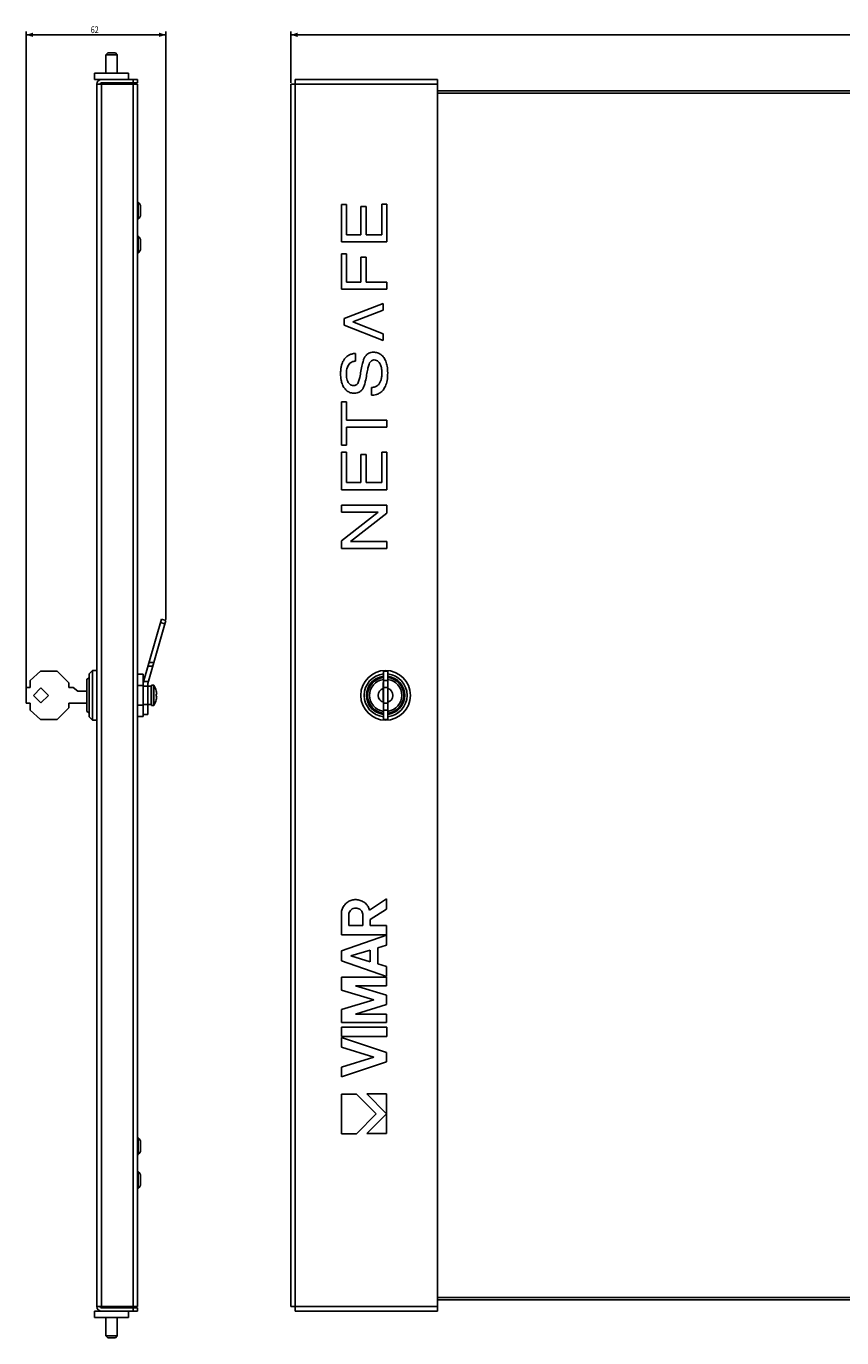
# Model space of a CAD drawing. Extents: x -600 to 122, y -351 to 230.
# Drawn here: x -600 to -239, y -351 to 230 of the extents above; entities that cross this region are included whole.
import ezdxf

# ---------------------------------------------------------------- set-up
doc = ezdxf.new("R2010")
doc.units = 0
doc.header["$LTSCALE"] = 16.335
doc.layers.get('0').update_dxf_attribs({"linetype": 'CONTINUOUS'})
doc.styles.get("Standard").update_dxf_attribs({"font": 'txt', "width": 0.8})
doc.dimstyles.new('DIMSTYLE_1', dxfattribs={"dimtxt": 3, "dimasz": 3, "dimexe": 0.18, "dimexo": 0.0625, "dimgap": 0.09, "dimtad": 1, "dimdec": 0, "dimtxsty": 'STANDARD', "dimcen": 0.09, "dimazin": 3, "dimtfac": 1, "dimtdec": 0, "dimtofl": 0, "dimtmove": 0, "dimatfit": 3, "dimtolj": 1})
doc.dimstyles.new('DIMSTYLE_2', dxfattribs={"dimtxt": 3, "dimasz": 3, "dimexe": 0.18, "dimexo": 0.0625, "dimgap": 0.09, "dimtad": 1, "dimtxsty": 'STANDARD', "dimcen": 0.09, "dimazin": 3, "dimtfac": 1, "dimtofl": 0, "dimtmove": 0, "dimatfit": 3, "dimtolj": 1})

# ---------------------------------------------------------------- blocks, each defined once
blk = doc.blocks.new('*D1')
at = {"color": 7, "linetype": 'CONTINUOUS'}
for p, q in [((-482.55, 204.78), (-482.55, 227.58)), ((112.45, 204.78), (112.45, 227.58)), ((-482.55, 226.08), (-185.05, 226.08)), ((112.45, 226.08), (-185.05, 226.08))]:
    blk.add_line(p, q, dxfattribs=at)
for points in [[(-479.55, 227.03), (-482.55, 226.08), (-479.55, 225.13)], [(109.45, 225.13), (112.45, 226.08), (109.45, 227.03)]]:
    blk.add_solid(points, dxfattribs=at)
at = {"color": 7, "linetype": 'CONTINUOUS', "width": 0.738095}
blk.add_text('595', height=3, dxfattribs=at).set_placement((-188.37, 226.83))
blk = doc.blocks.new('*D2')
at = {"color": 7, "linetype": 'CONTINUOUS'}
for p, q in [((-599.66, -69.22), (-599.66, 227.58)), ((-537.86, -32.63), (-537.86, 227.58)), ((-599.66, 226.08), (-568.76, 226.08)), ((-537.86, 226.08), (-568.76, 226.08))]:
    blk.add_line(p, q, dxfattribs=at)
for points in [[(-596.66, 227.03), (-599.66, 226.08), (-596.66, 225.13)], [(-540.86, 225.13), (-537.86, 226.08), (-540.86, 227.03)]]:
    blk.add_solid(points, dxfattribs=at)
at = {"color": 7, "linetype": 'CONTINUOUS', "width": 0.785714}
blk.add_text('62', height=3, dxfattribs=at).set_placement((-571.11, 226.83))

msp = doc.modelspace()

# ---------------------------------------------------------------- linework, layer by layer
at = {"color": 7, "linetype": 'CONTINUOUS'}
for p, q in [((-563.556, 218.075), (-564.356, 217.275)), ((-564.356, 217.275), (-564.356, 209.075)), ((-559.356, 217.275), (-564.356, 217.275)), ((-560.156, 218.075), (-563.555, 218.075)), ((-560.156, 218.075), (-559.356, 217.275)), ((-559.356, 217.275), (-559.356, 209.075)), ((-569.356, 206.275), (-569.356, 209.075)), ((-554.356, 209.075), (-569.356, 209.075)), ((-554.356, 206.275), (-554.356, 209.075)), ((-550.356, 206.275), (-569.356, 206.275)), ((-568.356, 204.275), (-568.356, -336.725)), ((-550.356, 204.275), (-568.356, 204.275)), ((-550.356, 204.775), (-566.356, 204.775)), ((-565.756, 204.275), (-565.756, 204.775)), ((-557.956, 204.275), (-557.956, 204.775)), ((-550.356, 204.775), (-550.356, 206.275)), ((-550.356, 204.275), (-550.356, -336.725)), ((-482.552, -336.725), (-482.552, 204.275)), ((-482.552, 204.275), (-480.552, 204.275)), ((-480.552, 206.275), (-480.552, 204.275)), ((-480.552, 206.275), (-417.552, 206.275)), ((-417.552, -338.725), (-417.552, 206.275)), ((47.448, 201.275), (-417.552, 201.275)), ((47.448, 200.275), (-417.552, 200.275)), ((-568.456, 151.099), (-568.456, 134.428)), ((-550.156, 152.025), (-550.356, 152.025)), ((-460.051, 150.998), (-460.051, 134.428)), ((-457.81, 150.998), (-460.051, 150.998)), ((-457.81, 137.621), (-457.81, 150.998)), ((-442.293, 151.099), (-442.293, 137.621)), ((-440.052, 151.099), (-442.293, 151.099)), ((-440.052, 134.428), (-440.052, 151.099)), ((-549.056, 146.55), (-549.056, 150)), ((-451.452, 150.091), (-451.452, 137.621)), ((-449.212, 150.091), (-451.452, 150.091)), ((-449.212, 137.621), (-449.212, 150.091)), ((-550.156, 144.525), (-550.356, 144.525)), ((-550.156, 137.025), (-550.356, 137.025)), ((-549.056, 131.55), (-549.056, 135)), ((-460.051, 134.428), (-440.052, 134.428)), ((-451.452, 137.621), (-457.81, 137.621)), ((-442.293, 137.621), (-449.212, 137.621)), ((-568.456, 129.219), (-568.456, 113.455)), ((-550.156, 129.525), (-550.356, 129.525)), ((-460.051, 129.219), (-460.051, 113.455)), ((-457.81, 129.219), (-460.051, 129.219)), ((-457.81, 116.648), (-457.81, 129.219)), ((-451.452, 127.673), (-451.452, 116.648)), ((-449.212, 127.673), (-451.452, 127.673)), ((-449.212, 116.648), (-449.212, 127.673)), ((-451.452, 116.648), (-457.81, 116.648)), ((-440.052, 116.648), (-449.212, 116.648)), ((-440.052, 113.455), (-440.052, 116.648)), ((-460.051, 113.455), (-440.052, 113.455)), ((-568.456, 107.109), (-568.456, 90.863)), ((-441.637, 107.109), (-458.876, 100.472)), ((-441.637, 104.234), (-441.637, 107.109)), ((-458.876, 100.472), (-458.876, 97.602)), ((-455.016, 99.037), (-441.637, 104.234)), ((-441.637, 93.704), (-455.016, 99.037)), ((-458.876, 97.602), (-441.637, 90.863)), ((-441.637, 90.863), (-441.637, 93.704)), ((-568.456, 85.601), (-568.456, 66.57)), ((-453.915, 81.674), (-453.915, 85.079)), ((-452.911, 71.751), (-453.345, 71.279)), ((-446.801, 69.975), (-446.801, 66.57)), ((-568.456, 63.61), (-568.456, 44.418)), ((-460.051, 63.61), (-460.051, 44.418)), ((-457.81, 63.61), (-460.051, 63.61)), ((-457.81, 55.611), (-457.81, 63.61)), ((-440.052, 55.611), (-457.81, 55.611)), ((-457.81, 44.418), (-457.81, 52.418)), ((-457.81, 52.418), (-440.052, 52.418)), ((-440.052, 52.418), (-440.052, 55.611)), ((-568.456, 41.427), (-568.456, 24.756)), ((-460.051, 44.418), (-457.81, 44.418)), ((-460.051, 41.326), (-460.051, 24.756)), ((-457.81, 41.326), (-460.051, 41.326)), ((-457.81, 27.949), (-457.81, 41.326)), ((-442.293, 41.427), (-442.293, 27.949)), ((-440.052, 41.427), (-442.293, 41.427)), ((-440.052, 24.756), (-440.052, 41.427)), ((-451.452, 40.419), (-451.452, 27.949)), ((-449.212, 40.419), (-451.452, 40.419)), ((-449.212, 27.949), (-449.212, 40.419)), ((-460.051, 24.756), (-440.052, 24.756)), ((-451.452, 27.949), (-457.81, 27.949)), ((-442.293, 27.949), (-449.212, 27.949)), ((-568.456, 17.9), (-568.456, -1.225)), ((-460.051, 17.9), (-460.051, 14.875)), ((-440.052, 17.9), (-460.051, 17.9)), ((-440.052, 14.404), (-440.052, 17.9)), ((-443.834, 14.875), (-460.051, 2.17)), ((-460.051, 14.875), (-443.834, 14.875)), ((-456.102, 1.8), (-440.052, 14.404)), ((-460.051, 2.17), (-460.051, -1.225)), ((-440.052, 1.8), (-456.102, 1.8)), ((-440.052, -1.225), (-440.052, 1.8)), ((-460.051, -1.225), (-440.052, -1.225)), ((-539.778, -32.58), (-547.856, -60.725)), ((-537.856, -33.131), (-545.856, -61.006)), ((-540.181, -33.983), (-538.258, -34.534)), ((-539.778, -32.58), (-537.856, -33.131)), ((-545.273, -51.725), (-543.192, -51.725)), ((-597.956, -59.725), (-593.406, -55.575)), ((-593.406, -55.575), (-585.906, -55.575)), ((-585.906, -55.575), (-580.856, -60.625)), ((-571.856, -56.725), (-570.256, -55.225)), ((-571.856, -56.725), (-571.856, -75.725)), ((-570.256, -55.225), (-570.256, -77.225)), ((-570.256, -55.225), (-568.356, -55.225)), ((-550.356, -56.875), (-547.856, -56.875)), ((-547.856, -56.875), (-547.856, -75.575)), ((-545.732, -53.325), (-543.651, -53.325)), ((-441.552, -76.875), (-441.552, -55.575)), ((-439.552, -55.575), (-441.552, -55.575)), ((-439.552, -76.875), (-439.552, -55.575)), ((-599.656, -69.725), (-599.656, -62.725)), ((-599.656, -62.725), (-597.956, -62.725)), ((-597.956, -62.725), (-597.956, -59.725)), ((-593.132, -62.901), (-596.456, -66.225)), ((-589.809, -66.225), (-593.132, -62.901)), ((-580.856, -60.625), (-580.856, -62.725)), ((-580.856, -62.725), (-578.856, -62.725)), ((-578.856, -62.725), (-576.856, -64.425)), ((-572.856, -59.075), (-571.856, -58.508)), ((-572.856, -59.075), (-572.856, -73.375)), ((-550.356, -61.825), (-547.856, -61.825)), ((-544.356, -62.225), (-547.856, -62.225)), ((-547.678, -60.106), (-545.597, -60.106)), ((-545.856, -61.006), (-545.856, -74.725)), ((-544.356, -70.225), (-544.356, -62.225)), ((-544.356, -63.725), (-544.196, -63.725)), ((-544.196, -61.725), (-543.196, -61.725)), ((-544.196, -70.725), (-544.196, -61.725)), ((-543.196, -70.725), (-543.196, -61.725)), ((-441.602, -60.575), (-441.602, -68.575)), ((-441.552, -60.575), (-441.602, -60.575)), ((-439.552, -59.725), (-441.552, -59.725)), ((-439.552, -62.725), (-441.552, -62.725)), ((-439.502, -60.575), (-439.552, -60.575)), ((-439.502, -68.575), (-439.502, -60.575)), ((-596.456, -66.225), (-593.132, -69.548)), ((-593.132, -69.548), (-589.809, -66.225)), ((-576.856, -64.425), (-572.856, -64.425)), ((-544.356, -68.725), (-544.196, -68.725)), ((-542.112, -64.245), (-542.098, -64.243)), ((-542.112, -65.745), (-541.886, -65.725)), ((-541.886, -66.725), (-542.112, -66.705)), ((-542.098, -68.206), (-542.112, -68.205)), ((-441.602, -68.575), (-441.552, -68.575)), ((-439.552, -68.575), (-439.502, -68.575)), ((-597.956, -69.725), (-599.656, -69.725)), ((-597.956, -72.725), (-597.956, -69.725)), ((-593.406, -76.875), (-597.956, -72.725)), ((-580.856, -71.825), (-585.906, -76.875)), ((-580.856, -69.725), (-580.856, -71.825)), ((-572.856, -69.725), (-580.856, -69.725)), ((-572.856, -73.375), (-571.856, -73.941)), ((-550.356, -70.625), (-547.856, -70.625)), ((-544.356, -70.225), (-547.856, -70.225)), ((-545.856, -74.725), (-547.856, -74.725)), ((-544.196, -70.725), (-543.196, -70.725)), ((-439.552, -69.725), (-441.552, -69.725)), ((-439.552, -72.725), (-441.552, -72.725)), ((-585.906, -76.875), (-593.406, -76.875)), ((-571.856, -75.725), (-570.256, -77.225)), ((-570.256, -77.225), (-568.356, -77.225)), ((-550.356, -75.575), (-547.856, -75.575)), ((-439.552, -76.875), (-441.552, -76.875)), ((-568.456, -172.245), (-568.456, -156.342)), ((-440.094, -156.342), (-447.619, -161.248)), ((-440.094, -160.895), (-440.094, -156.342)), ((-460.113, -162.225), (-460.113, -172.245)), ((-447.391, -165.406), (-440.094, -160.895)), ((-456.891, -168.123), (-456.891, -163.223)), ((-450.582, -168.123), (-456.891, -168.123)), ((-450.582, -163.535), (-450.582, -168.123)), ((-447.391, -168.14), (-447.391, -165.406)), ((-440.101, -168.14), (-447.391, -168.14)), ((-440.101, -172.245), (-440.101, -168.14)), ((-568.456, -190.643), (-568.456, -172.419)), ((-460.113, -172.245), (-440.101, -172.245)), ((-440.094, -172.419), (-460.113, -179.32)), ((-440.094, -176.826), (-440.094, -172.419)), ((-460.113, -179.32), (-460.113, -183.741)), ((-455.955, -181.531), (-447.432, -178.967)), ((-447.432, -178.967), (-447.432, -184.095)), ((-444.064, -178.011), (-440.094, -176.826)), ((-444.064, -185.051), (-444.064, -178.011)), ((-460.113, -183.741), (-440.094, -190.643)), ((-447.432, -184.095), (-455.955, -181.531)), ((-440.094, -186.236), (-444.064, -185.051)), ((-568.456, -211.047), (-568.456, -190.952)), ((-460.113, -190.952), (-460.113, -196.741)), ((-440.094, -190.952), (-460.113, -190.952)), ((-440.094, -190.643), (-440.094, -186.236)), ((-440.094, -194.735), (-440.094, -190.952)), ((-460.113, -196.741), (-445.832, -200.999)), ((-453.911, -194.745), (-440.094, -194.735)), ((-440.087, -198.924), (-453.911, -194.745)), ((-445.832, -200.999), (-460.113, -205.257)), ((-453.911, -207.253), (-440.087, -203.075)), ((-440.087, -203.075), (-440.087, -198.924)), ((-460.113, -205.257), (-460.113, -211.047)), ((-440.094, -207.263), (-453.911, -207.253)), ((-440.094, -211.047), (-440.094, -207.263)), ((-568.456, -217.217), (-568.456, -213.074)), ((-460.113, -211.047), (-440.094, -211.047)), ((-460.092, -213.074), (-460.092, -217.217)), ((-440.052, -213.074), (-460.092, -213.074)), ((-440.052, -217.217), (-440.052, -213.074)), ((-568.456, -235.026), (-568.456, -217.605)), ((-460.092, -217.217), (-440.052, -217.217)), ((-460.082, -217.605), (-460.082, -221.888)), ((-440.104, -224.258), (-460.082, -217.605)), ((-460.082, -221.888), (-445.707, -226.316)), ((-445.707, -226.316), (-460.082, -230.744)), ((-440.104, -228.374), (-440.104, -224.258)), ((-460.082, -235.026), (-440.104, -228.374)), ((-460.082, -230.744), (-460.082, -235.026)), ((-568.456, -260.225), (-568.456, -242.614)), ((-460.113, -242.7), (-460.113, -260.225)), ((-453.502, -242.7), (-460.113, -242.7)), ((-444.759, -251.481), (-453.502, -242.7)), ((-448.858, -242.614), (-440.115, -251.395)), ((-440.115, -242.614), (-448.858, -242.614)), ((-440.115, -260.138), (-440.115, -242.614)), ((-453.502, -260.225), (-444.759, -251.481)), ((-440.115, -251.395), (-448.858, -260.138)), ((-460.113, -260.225), (-453.502, -260.225)), ((-448.858, -260.138), (-440.115, -260.138)), ((-550.156, -261.975), (-550.356, -261.975)), ((-549.056, -267.45), (-549.056, -264)), ((-550.156, -269.475), (-550.356, -269.475)), ((-550.156, -276.975), (-550.356, -276.975)), ((-549.056, -282.45), (-549.056, -279)), ((-550.156, -284.475), (-550.356, -284.475)), ((-417.552, -332.725), (47.448, -332.725)), ((-417.552, -333.725), (47.448, -333.725)), ((-550.356, -338.725), (-569.356, -338.725)), ((-569.356, -338.725), (-569.356, -341.525)), ((-554.356, -341.525), (-569.356, -341.525)), ((-550.356, -336.725), (-568.356, -336.725)), ((-566.356, -337.225), (-550.356, -337.225)), ((-565.756, -336.725), (-565.756, -337.225)), ((-564.356, -349.725), (-564.356, -341.525)), ((-559.356, -349.725), (-559.356, -341.525)), ((-557.956, -336.725), (-557.956, -337.225)), ((-554.356, -338.725), (-554.356, -341.525)), ((-550.356, -338.725), (-550.356, -337.225)), ((-482.552, -336.725), (-480.552, -336.725)), ((-480.552, -338.725), (-480.552, -336.725)), ((-417.552, -338.725), (-480.552, -338.725)), ((-564.356, -349.725), (-559.356, -349.725)), ((-563.556, -350.525), (-564.356, -349.725)), ((-563.555, -350.525), (-560.156, -350.525)), ((-560.156, -350.525), (-559.356, -349.725))]:
    msp.add_line(p, q, dxfattribs=at)
at = {"color": 9, "linetype": 'CONTINUOUS'}
for p, q in [((-566.356, 204.275), (-566.356, -336.725)), ((-552.356, 204.775), (-552.356, 206.275)), ((-552.356, 204.275), (-552.356, -336.725)), ((-480.552, -336.725), (-480.552, 204.275)), ((-480.552, 204.275), (-417.552, 204.275)), ((-550.156, 144.525), (-550.156, 152.025)), ((-550.034, 144.567), (-550.034, 151.984)), ((-550.156, 129.525), (-550.156, 137.025)), ((-550.034, 129.567), (-550.034, 136.984)), ((-550.156, -261.975), (-550.156, -269.475)), ((-550.034, -262.016), (-550.034, -269.433)), ((-550.156, -276.975), (-550.156, -284.475)), ((-550.034, -277.016), (-550.034, -284.433)), ((-552.356, -338.725), (-552.356, -337.225)), ((-417.552, -336.725), (-480.552, -336.725))]:
    msp.add_line(p, q, dxfattribs=at)
at = {"color": 7, "linetype": 'CONTINUOUS'}
msp.add_circle((-440.552, -66.225), 11, dxfattribs=at)
for centre, radius, start, end in [((-566.356, 204.275), 2, 90, 180), ((-566.356, 204.275), 0.5, 90, 180), ((-550.156, 151.825), 0.2, 52.50475, 90), ((-551.556, 150), 2.5, 0, 52.50475), ((-551.556, 146.55), 2.5, 307.49525, 360), ((-550.156, 144.725), 0.2, 270, 307.49525), ((-550.156, 136.825), 0.2, 52.50475, 90), ((-551.556, 135), 2.5, 0, 52.50475), ((-550.156, 129.725), 0.2, 270, 307.49525), ((-551.556, 131.55), 2.5, 307.49525, 360), ((-440.552, -66.225), 9.5, 96.044566, 263.955434), ((-440.552, -66.225), 8.5, 96.756538, 263.243462), ((-440.552, -66.225), 9.5, 276.044566, 83.955434), ((-440.552, -66.225), 8.5, 276.756538, 83.243462), ((-550.082, -66.225), 8.226, 13.938492, 33.164724), ((-440.552, -66.225), 8, 97.180948, 262.819052), ((-440.552, -66.225), 7.15, 98.043971, 261.956029), ((-440.552, -66.225), 3.25, 108.849107, 252.079787), ((-440.552, -66.225), 8, 277.180948, 82.819052), ((-440.552, -66.225), 7.15, 278.043971, 81.956029), ((-440.552, -66.225), 3.25, 287.920213, 71.150893), ((-550.082, -66.225), 8.226, 326.835276, 346.061508), ((-550.156, -262.175), 0.2, 52.50475, 90), ((-551.556, -264), 2.5, 0, 52.50475), ((-550.156, -269.275), 0.2, 270, 307.49525), ((-551.556, -267.45), 2.5, 307.49525, 360), ((-550.156, -277.175), 0.2, 52.50475, 90), ((-551.556, -279), 2.5, 0, 52.50475), ((-551.556, -282.45), 2.5, 307.49525, 360), ((-550.156, -284.275), 0.2, 270, 307.49525), ((-566.356, -336.725), 2, 180, 270), ((-566.356, -336.725), 0.5, 180, 270)]:
    msp.add_arc(centre, radius, start, end, dxfattribs=at)
for points, knots in [([(-457.771, 83.711), (-458.065, 83.462), (-458.623, 82.89), (-459.321, 81.833), (-459.666, 81.022), (-459.816, 80.579)], [0, 0, 0, 0, 0.3049405, 0.6296112, 1, 1, 1, 1]), ([(-453.915, 85.079), (-454.472, 85.035), (-455.473, 84.886), (-456.784, 84.411), (-457.482, 83.955), (-457.771, 83.711)], [0, 0, 0, 0, 0.4036611, 0.7263982, 1, 1, 1, 1]), ([(-457.02, 79.959), (-456.835, 80.254), (-456.345, 80.815), (-455.265, 81.424), (-454.402, 81.614), (-453.915, 81.674)], [0, 0, 0, 0, 0.2852662, 0.598006, 1, 1, 1, 1]), ([(-449.842, 83.287), (-450.068, 82.892), (-450.495, 81.838), (-451.035, 79.816), (-451.332, 78.205), (-451.487, 77.256)], [0, 0, 0, 0, 0.2176998, 0.5400663, 1, 1, 1, 1]), ([(-448.793, 84.585), (-448.93, 84.463), (-449.191, 84.205), (-449.543, 83.77), (-449.747, 83.453), (-449.842, 83.287)], [0, 0, 0, 0, 0.3279282, 0.6565174, 1, 1, 1, 1]), ([(-445.877, 85.601), (-446.272, 85.601), (-447.008, 85.529), (-448.007, 85.174), (-448.555, 84.797), (-448.793, 84.585)], [0, 0, 0, 0, 0.3759562, 0.6961665, 1, 1, 1, 1]), ([(-447.619, 80.868), (-447.568, 80.963), (-447.454, 81.148), (-447.247, 81.411), (-447.087, 81.572), (-447, 81.651)], [0, 0, 0, 0, 0.3218075, 0.650614, 1, 1, 1, 1]), ([(-447, 81.651), (-446.87, 81.769), (-446.591, 81.97), (-446.107, 82.157), (-445.766, 82.195), (-445.592, 82.195)], [0, 0, 0, 0, 0.3412219, 0.6614181, 1, 1, 1, 1]), ([(-441.366, 83.209), (-441.74, 83.724), (-442.562, 84.605), (-444.153, 85.441), (-445.295, 85.601), (-445.877, 85.601)], [0, 0, 0, 0, 0.3603005, 0.6700215, 1, 1, 1, 1]), ([(-445.592, 82.195), (-445.262, 82.195), (-444.603, 82.091), (-443.705, 81.528), (-443.275, 80.949), (-443.083, 80.612)], [0, 0, 0, 0, 0.3189711, 0.6260199, 1, 1, 1, 1]), ([(-439.632, 76.525), (-439.632, 77.497), (-439.744, 79.227), (-440.35, 81.501), (-441.006, 82.715), (-441.366, 83.209)], [0, 0, 0, 0, 0.4159517, 0.7381244, 1, 1, 1, 1]), ([(-459.816, 80.579), (-459.959, 80.157), (-460.207, 79.232), (-460.437, 77.704), (-460.487, 76.607), (-460.487, 76.02)], [0, 0, 0, 0, 0.289015, 0.6197663, 1, 1, 1, 1]), ([(-460.487, 76.02), (-460.487, 75.108), (-460.373, 73.477), (-459.78, 71.334), (-459.149, 70.185), (-458.803, 69.715)], [0, 0, 0, 0, 0.4131062, 0.73557, 1, 1, 1, 1]), ([(-457.934, 75.939), (-457.934, 76.515), (-457.874, 77.546), (-457.559, 78.908), (-457.213, 79.653), (-457.02, 79.959)], [0, 0, 0, 0, 0.4149004, 0.7395761, 1, 1, 1, 1]), ([(-457.061, 72.244), (-457.243, 72.537), (-457.57, 73.234), (-457.874, 74.485), (-457.934, 75.422), (-457.934, 75.939)], [0, 0, 0, 0, 0.2699842, 0.5961551, 1, 1, 1, 1]), ([(-451.487, 77.256), (-451.638, 76.322), (-451.912, 74.793), (-452.379, 72.952), (-452.722, 72.048), (-452.911, 71.751)], [0, 0, 0, 0, 0.4974442, 0.8152722, 1, 1, 1, 1]), ([(-450.64, 69.484), (-450.411, 69.868), (-449.982, 70.919), (-449.429, 72.962), (-449.118, 74.604), (-448.954, 75.579)], [0, 0, 0, 0, 0.2111039, 0.5328272, 1, 1, 1, 1]), ([(-448.954, 75.579), (-448.808, 76.443), (-448.546, 77.881), (-448.111, 79.651), (-447.791, 80.549), (-447.619, 80.868)], [0, 0, 0, 0, 0.4806181, 0.8013619, 1, 1, 1, 1]), ([(-446.801, 66.57), (-446.063, 66.6), (-444.719, 66.794), (-442.952, 67.604), (-441.568, 68.863), (-440.486, 70.699), (-439.762, 73.319), (-439.632, 75.357), (-439.632, 76.525)], [0, 0, 0, 0, 0.1600001, 0.2905975, 0.4157155, 0.5597584, 0.7465628, 1, 1, 1, 1]), ([(-442.184, 76.444), (-442.184, 75.801), (-442.252, 74.643), (-442.608, 73.102), (-443.002, 72.248), (-443.222, 71.891)], [0, 0, 0, 0, 0.4082717, 0.7334826, 1, 1, 1, 1]), ([(-443.083, 80.612), (-442.892, 80.276), (-442.553, 79.484), (-442.244, 78.076), (-442.184, 77.024), (-442.184, 76.444)], [0, 0, 0, 0, 0.2694065, 0.5954429, 1, 1, 1, 1]), ([(-458.803, 69.715), (-458.447, 69.23), (-457.65, 68.394), (-456.093, 67.6), (-454.963, 67.45), (-454.377, 67.45)], [0, 0, 0, 0, 0.3499821, 0.6589597, 1, 1, 1, 1]), ([(-454.689, 70.855), (-455.005, 70.855), (-455.622, 70.945), (-456.467, 71.438), (-456.877, 71.948), (-457.061, 72.244)], [0, 0, 0, 0, 0.3296443, 0.6362495, 1, 1, 1, 1]), ([(-453.345, 71.279), (-453.454, 71.188), (-453.708, 71.027), (-454.169, 70.882), (-454.507, 70.855), (-454.689, 70.855)], [0, 0, 0, 0, 0.2971033, 0.6193758, 1, 1, 1, 1]), ([(-443.222, 71.891), (-443.434, 71.548), (-443.996, 70.899), (-445.246, 70.213), (-446.241, 70.024), (-446.801, 69.975)], [0, 0, 0, 0, 0.2881202, 0.5989438, 1, 1, 1, 1]), ([(-454.377, 67.45), (-453.981, 67.45), (-453.243, 67.521), (-452.24, 67.885), (-451.694, 68.272), (-451.456, 68.49)], [0, 0, 0, 0, 0.3749064, 0.6941755, 1, 1, 1, 1]), ([(-451.456, 68.49), (-451.345, 68.591), (-451.139, 68.797), (-450.866, 69.13), (-450.71, 69.364), (-450.64, 69.484)], [0, 0, 0, 0, 0.3480162, 0.6778218, 1, 1, 1, 1]), ([(-542.112, -66.705), (-542.106, -66.599), (-542.097, -66.385), (-542.097, -66.065), (-542.106, -65.851), (-542.112, -65.745)], [0, 0, 0, 0, 0.3328923, 0.6671076, 1, 1, 1, 1]), ([(-541.902, -65.514), (-541.902, -65.513), (-541.907, -65.448), (-541.919, -65.327), (-541.94, -65.154), (-541.963, -64.994), (-541.987, -64.84), (-542.014, -64.69), (-542.044, -64.541), (-542.073, -64.409), (-542.092, -64.327), (-542.1, -64.295)], [0, 0, 0, 0, 0.0027532, 0.1567758, 0.2960357, 0.4253449, 0.5495406, 0.6726561, 0.7955682, 0.9184834, 1, 1, 1, 1]), ([(-542.1, -68.155), (-542.092, -68.122), (-542.072, -68.038), (-542.043, -67.904), (-542.013, -67.753), (-541.986, -67.601), (-541.961, -67.445), (-541.939, -67.283), (-541.918, -67.113), (-541.907, -66.996), (-541.902, -66.936)], [0, 0, 0, 0, 0.0833885, 0.2078265, 0.3322481, 0.4571976, 0.5836175, 0.7145745, 0.8536958, 1, 1, 1, 1]), ([(-541.902, -66.936), (-541.902, -66.934), (-541.895, -66.863), (-541.89, -66.793), (-541.886, -66.725)], [0, 0, 0, 0, 0.0268339, 1, 1, 1, 1]), ([(-448.721, -159.087), (-449.103, -158.599), (-450.039, -157.727), (-451.744, -156.859), (-453.636, -156.536), (-455.523, -156.762), (-457.256, -157.553), (-458.701, -158.82), (-459.702, -160.426), (-460.045, -161.634), (-460.113, -162.225)], [0, 0, 0, 0, 0.1237843, 0.2518614, 0.3775164, 0.5021095, 0.6264537, 0.7529091, 0.8810056, 1, 1, 1, 1]), ([(-456.891, -163.223), (-456.869, -162.907), (-456.695, -162.245), (-456.135, -161.385), (-455.333, -160.727), (-454.365, -160.4), (-453.364, -160.376), (-452.424, -160.615), (-451.887, -160.948), (-451.673, -161.144)], [0, 0, 0, 0, 0.1382003, 0.2921343, 0.4417329, 0.5821466, 0.7298813, 0.8733544, 1, 1, 1, 1]), ([(-451.673, -161.144), (-451.462, -161.33), (-451.076, -161.794), (-450.697, -162.617), (-450.589, -163.233), (-450.582, -163.535)], [0, 0, 0, 0, 0.3135632, 0.6630946, 1, 1, 1, 1]), ([(-447.619, -161.248), (-447.713, -160.981), (-447.919, -160.466), (-448.286, -159.741), (-448.571, -159.295), (-448.721, -159.087)], [0, 0, 0, 0, 0.3491801, 0.6828616, 1, 1, 1, 1])]:
    msp.add_open_spline(points, degree=3, knots=knots, dxfattribs=at)
for points in [[(-542.1, -64.295), (-542.104, -64.278), (-542.108, -64.261), (-542.112, -64.245)], [(-542.112, -68.205), (-542.108, -68.188), (-542.104, -68.172), (-542.1, -68.155)], [(-541.886, -65.725), (-541.89, -65.654), (-541.896, -65.584), (-541.902, -65.514)]]:
    msp.add_open_spline(points, degree=3, dxfattribs=at)

# ---------------------------------------------------------------- dimensions: what is measured, and where the dimension line sits
dim = msp.add_linear_dim(base=(-537.856, 226.075), p1=(-599.656, -69.225), p2=(-537.856, -32.631), dimstyle='DIMSTYLE_1', dxfattribs=at)
dim.commit()
dim.dimension.update_dxf_attribs({"geometry": '*D2', "text_midpoint": (-568.756, 228.325), "dimtype": 160})
dim = msp.add_linear_dim(base=(-482.552, 226.075), p1=(112.448, 204.775), p2=(-482.552, 204.775), angle=180, dimstyle='DIMSTYLE_2', dxfattribs=at)
dim.commit()
dim.dimension.update_dxf_attribs({"geometry": '*D1', "text_midpoint": (-185.052, 228.325), "dimtype": 160})

doc.saveas('drawing.dxf')
